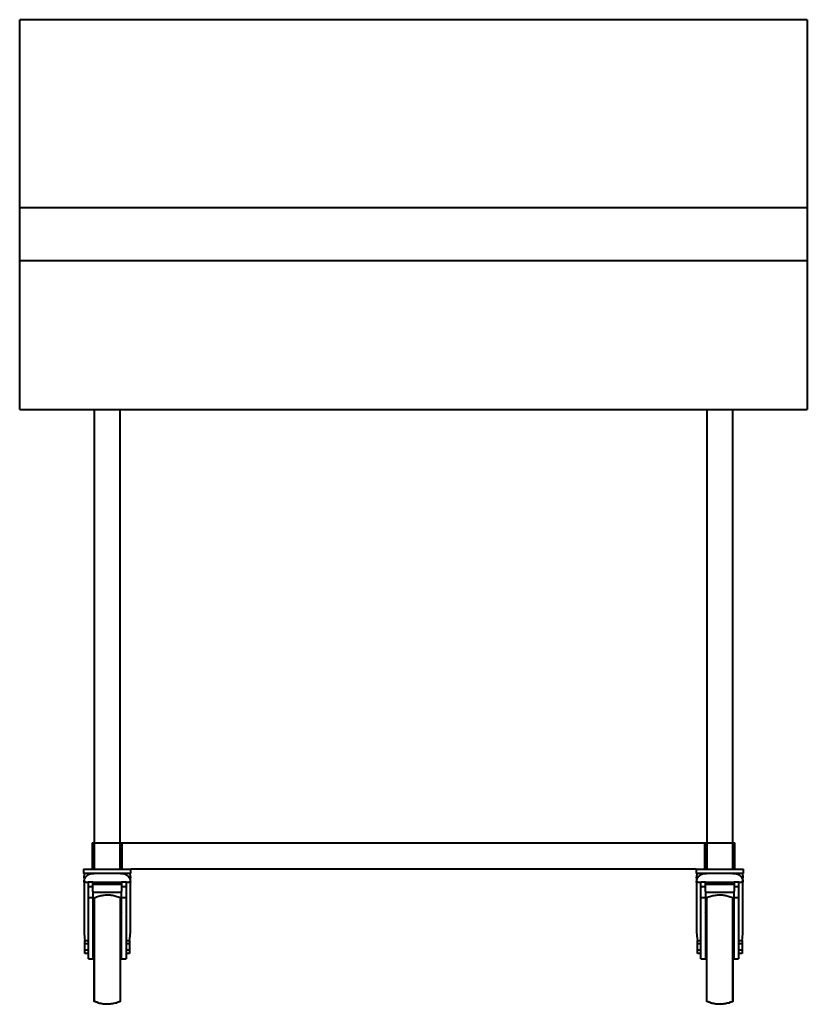
# Model space of a CAD drawing. Units: millimetres. Extents: x 0 to 900, y 1 to 1125.
import ezdxf

# ---------------------------------------------------------------- set-up
doc = ezdxf.new("R2010")
doc.units = ezdxf.units.MM
for name, color, linetype, lineweight in [('200-EquipBlack-3D', 250, 'Continuous', 40), ('200-EquipRed-3D', 1, 'Continuous', 40), ('200-EquipSteel-3D', 9, 'Continuous', 40)]:
    doc.layers.add(name, color=color, linetype=linetype, lineweight=lineweight)

msp = doc.modelspace()

# ---------------------------------------------------------------- linework, layer by layer
at = {"layer": '200-EquipBlack-3D'}
for p, q in [((85.2, 122), (85.2, 4.1)), ((115.2, 4.1), (115.2, 122)), ((784.8, 122), (784.8, 4.1)), ((814.8, 4.1), (814.8, 122)), ((84.8, 106.6), (84.8, 4.1)), ((815.2, 4.1), (815.2, 106.6))]:
    msp.add_line(p, q, dxfattribs=at)
at = {"layer": '200-EquipBlack-3D', "flags": 128}
for points in [[(85.2, 122), (86.4, 122.5), (87.7, 123.1), (88.9, 123.5), (90.2, 124), (91.5, 124.3), (92.8, 124.7), (94.1, 124.9), (95.4, 125.2), (96.7, 125.3), (98.1, 125.4), (99.4, 125.5), (100.7, 125.5), (102.1, 125.5), (103.4, 125.4), (104.7, 125.2), (106.1, 125), (107.4, 124.7), (108.7, 124.4), (110, 124.1), (111.2, 123.6), (112.5, 123.2), (113.7, 122.7), (115, 122.1), (115.2, 122)], [(784.8, 122), (786, 122.5), (787.2, 123.1), (788.5, 123.5), (789.7, 124), (791, 124.3), (792.3, 124.7), (793.6, 124.9), (794.9, 125.2), (796.3, 125.3), (797.6, 125.4), (798.9, 125.5), (800.3, 125.5), (801.6, 125.5), (803, 125.4), (804.3, 125.2), (805.6, 125), (806.9, 124.7), (808.2, 124.4), (809.5, 124.1), (810.8, 123.6), (812, 123.2), (813.3, 122.7), (814.5, 122.1), (814.8, 122)], [(114.4, 3.8), (113.6, 3.5), (112.4, 2.9), (111.1, 2.5), (109.8, 2), (108.6, 1.7), (107.3, 1.3), (105.9, 1.1), (104.6, 0.9), (103.3, 0.7), (102, 0.6), (100.6, 0.5), (99.3, 0.5), (97.9, 0.6), (96.6, 0.7), (95.3, 0.8), (94, 1), (92.6, 1.3), (91.3, 1.6), (90.1, 2), (88.8, 2.4), (87.5, 2.8), (86.3, 3.3), (85.1, 3.9), (84.8, 4.1)], [(115.2, 4.1), (114, 3.5), (112.8, 2.9), (111.5, 2.5), (110.3, 2), (109, 1.7), (107.7, 1.3), (106.4, 1.1), (105.1, 0.9), (103.7, 0.7), (102.4, 0.6), (101.1, 0.5), (99.7, 0.5), (98.4, 0.6), (97, 0.7), (95.7, 0.8), (94.4, 1), (93.1, 1.3), (91.8, 1.6), (90.5, 2), (89.2, 2.4), (88, 2.8), (86.7, 3.3), (85.5, 3.9), (85.2, 4.1)], [(814.8, 4.1), (813.6, 3.5), (812.3, 2.9), (811.1, 2.5), (809.8, 2), (808.5, 1.7), (807.2, 1.3), (805.9, 1.1), (804.6, 0.9), (803.3, 0.7), (801.9, 0.6), (800.6, 0.5), (799.3, 0.5), (797.9, 0.6), (796.6, 0.7), (795.3, 0.8), (793.9, 1), (792.6, 1.3), (791.3, 1.6), (790, 2), (788.8, 2.4), (787.5, 2.8), (786.3, 3.3), (785, 3.9), (784.8, 4.1)], [(815.2, 4.1), (814, 3.5), (812.8, 2.9), (811.5, 2.5), (810.2, 2), (809, 1.7), (807.7, 1.3), (806.4, 1.1), (805, 0.9), (803.7, 0.7), (802.4, 0.6), (801, 0.5), (799.7, 0.5), (798.4, 0.6), (797, 0.7), (795.7, 0.8), (794.4, 1), (793.1, 1.3), (791.8, 1.6), (790.5, 2), (789.2, 2.4), (787.9, 2.8), (786.7, 3.3), (785.6, 3.9)]]:
    msp.add_lwpolyline(points, dxfattribs=at)
at = {"layer": '200-EquipRed-3D'}
for p, q in [((83.5, 137.7), (83.5, 139.5)), ((83.5, 139.5), (116.5, 139.5)), ((83.5, 129.5), (83.5, 137.7)), ((83.5, 137.7), (116.5, 137.7)), ((116.5, 139.5), (116.5, 137.7)), ((116.5, 137.7), (116.5, 129.5)), ((783.5, 137.7), (783.5, 139.5)), ((783.5, 139.5), (816.5, 139.5)), ((783.5, 129.5), (783.5, 137.7)), ((783.5, 137.7), (816.5, 137.7)), ((816.5, 139.5), (816.5, 137.7)), ((816.5, 137.7), (816.5, 129.5)), ((83.5, 128.7), (116.5, 128.7)), ((783.5, 128.7), (816.5, 128.7))]:
    msp.add_line(p, q, dxfattribs=at)
at = {"layer": '200-EquipSteel-3D'}
for p, q in [((0, 910), (0, 1125)), ((900, 1125), (0, 1125)), ((900, 1125), (900, 910)), ((0, 850), (0, 910)), ((900, 910), (0, 910)), ((900, 910), (900, 850)), ((0, 680), (0, 850)), ((0, 850), (900, 850)), ((900, 850), (900, 680)), ((0, 680), (900, 680)), ((85, 680), (85, 155)), ((115, 155), (115, 680)), ((785, 680), (785, 155)), ((785, 680), (785, 155)), ((815, 155), (815, 680)), ((815, 155), (815, 680)), ((83, 185), (83, 155)), ((83, 185), (117, 185)), ((117, 155), (117, 185)), ((117, 185), (783, 185)), ((117, 155), (117, 185)), ((783, 185), (783, 155)), ((783, 185), (817, 185)), ((783, 155), (783, 185)), ((817, 155), (817, 185)), ((73, 155), (73, 150)), ((73, 155), (78, 155)), ((78, 150), (73, 150)), ((78, 155), (122, 155)), ((122, 150), (78, 150)), ((122, 155), (127, 155)), ((127, 150), (122, 150)), ((127, 150), (127, 155)), ((773, 155), (127, 155)), ((773, 155), (773, 150)), ((773, 155), (778, 155)), ((778, 150), (773, 150)), ((778, 155), (822, 155)), ((822, 150), (778, 150)), ((822, 155), (827, 155)), ((827, 150), (822, 150)), ((827, 150), (827, 155)), ((73.5, 145), (73.5, 107.3)), ((73.5, 145), (74.3, 145)), ((73.5, 140), (73.5, 82.2)), ((73.5, 140), (74.3, 140)), ((75.2, 145), (74.3, 145)), ((75.2, 140), (74.3, 140)), ((75.4, 145), (75.5, 145)), ((75.4, 140), (78.5, 140)), ((78.5, 140), (78.1, 140)), ((78.5, 134.8), (78.5, 140)), ((83.5, 140), (78.5, 140)), ((83.5, 140), (83.5, 139.5)), ((83.5, 139.5), (83.5, 140)), ((83.5, 140), (116.5, 140)), ((116.5, 139.5), (116.5, 140)), ((121.5, 140), (116.5, 140)), ((116.5, 140), (116.5, 139.5)), ((121.5, 140), (121.5, 134.8)), ((121.9, 140), (121.5, 140)), ((121.6, 140), (124.7, 140)), ((125.7, 145), (124.8, 145)), ((125.7, 140), (124.8, 140)), ((125.7, 145), (126.5, 145)), ((125.7, 140), (126.5, 140)), ((126.5, 107.3), (126.5, 145)), ((126.5, 82.2), (126.5, 140)), ((773.5, 145), (773.5, 107.3)), ((773.5, 145), (774.3, 145)), ((773.5, 140), (773.5, 82.2)), ((773.5, 140), (774.3, 140)), ((775.2, 145), (774.3, 145)), ((775.2, 140), (774.3, 140)), ((775.3, 140), (778.3, 140)), ((778.5, 140), (778.3, 140)), ((778.5, 134.8), (778.5, 140)), ((783.5, 140), (778.5, 140)), ((783.5, 140), (783.5, 139.5)), ((783.5, 139.5), (783.5, 140)), ((783.5, 140), (816.5, 140)), ((816.5, 139.5), (816.5, 140)), ((821.5, 140), (816.5, 140)), ((816.5, 140), (816.5, 139.5)), ((821.5, 140), (824.6, 140)), ((821.5, 140), (821.5, 134.8)), ((821.9, 140), (821.5, 140)), ((824.5, 145), (824.6, 145)), ((825.7, 145), (824.8, 145)), ((825.7, 140), (824.8, 140)), ((825.7, 145), (826.5, 145)), ((825.7, 140), (826.5, 140)), ((826.5, 107.3), (826.5, 145)), ((826.5, 82.2), (826.5, 140)), ((78.5, 129.6), (78.5, 134.8)), ((83.5, 134.8), (78.5, 134.8)), ((78.5, 122.5), (78.5, 129.6)), ((83.5, 129.6), (83.5, 122.5)), ((121.5, 134.8), (116.5, 134.8)), ((116.5, 122.5), (116.5, 129.6)), ((121.5, 134.8), (121.5, 129.6)), ((121.5, 129.6), (121.5, 122.5)), ((778.5, 129.6), (778.5, 134.8)), ((783.5, 134.8), (778.5, 134.8)), ((778.5, 122.5), (778.5, 129.6)), ((783.5, 129.6), (783.5, 122.5)), ((821.5, 134.8), (816.5, 134.8)), ((816.5, 122.5), (816.5, 129.6)), ((821.5, 134.8), (821.5, 129.6)), ((821.5, 129.6), (821.5, 122.5)), ((78.5, 122.5), (83.5, 122.5)), ((78.5, 105.2), (78.5, 122.1)), ((83.5, 122.1), (83.5, 105.2)), ((116.5, 122.5), (121.5, 122.5)), ((116.5, 105.2), (116.5, 122.1)), ((121.5, 122.1), (121.5, 105.2)), ((778.5, 122.5), (783.5, 122.5)), ((778.5, 105.2), (778.5, 122.1)), ((783.5, 122.1), (783.5, 105.2)), ((816.5, 122.5), (821.5, 122.5)), ((816.5, 105.2), (816.5, 122.1)), ((821.5, 122.1), (821.5, 105.2)), ((78.5, 68.2), (78.5, 105.2)), ((83.4, 104.9), (85, 106.6)), ((83.5, 105.2), (83.5, 68.2)), ((115.3, 106.4), (116.6, 104.9)), ((116.5, 68.2), (116.5, 105.2)), ((121.5, 105.2), (121.5, 68.2)), ((778.5, 68.2), (778.5, 105.2)), ((783.4, 104.9), (784.7, 106.4)), ((783.5, 105.2), (783.5, 68.2)), ((815, 106.6), (816.6, 104.9)), ((816.5, 68.2), (816.5, 105.2)), ((821.5, 105.2), (821.5, 68.2)), ((74.5, 69.5), (74.5, 73.3)), ((74.5, 73.3), (78.5, 73.3)), ((74.5, 62.3), (74.5, 69.5)), ((78.5, 69.5), (74.5, 69.5)), ((78.5, 52.4), (78.5, 68.2)), ((83.5, 68.2), (83.5, 52.4)), ((116.5, 52.4), (116.5, 68.2)), ((121.5, 73.3), (125.5, 73.3)), ((125.5, 69.5), (121.5, 69.5)), ((121.5, 68.2), (121.5, 52.4)), ((125.5, 73.3), (125.5, 69.5)), ((125.5, 69.5), (125.5, 62.3)), ((774.5, 69.5), (774.5, 73.3)), ((774.5, 73.3), (778.5, 73.3)), ((774.5, 62.3), (774.5, 69.5)), ((778.5, 69.5), (774.5, 69.5)), ((778.5, 52.4), (778.5, 68.2)), ((783.5, 68.2), (783.5, 52.4)), ((816.5, 52.4), (816.5, 68.2)), ((821.5, 73.3), (825.5, 73.3)), ((825.5, 69.5), (821.5, 69.5)), ((821.5, 68.2), (821.5, 52.4)), ((825.5, 73.3), (825.5, 69.5)), ((825.5, 69.5), (825.5, 62.3)), ((74.5, 58.4), (74.5, 62.3)), ((78.5, 62.3), (74.5, 62.3)), ((78.5, 58.4), (74.5, 58.4)), ((125.5, 62.3), (121.5, 62.3)), ((125.5, 58.4), (121.5, 58.4)), ((125.5, 62.3), (125.5, 58.4)), ((774.5, 58.4), (774.5, 62.3)), ((778.5, 62.3), (774.5, 62.3)), ((778.5, 58.4), (774.5, 58.4)), ((825.5, 62.3), (821.5, 62.3)), ((825.5, 58.4), (821.5, 58.4)), ((825.5, 62.3), (825.5, 58.4)), ((78.5, 52.3), (83.5, 52.3)), ((116.5, 52.3), (121.5, 52.3)), ((778.5, 52.3), (783.5, 52.3)), ((816.5, 52.3), (821.5, 52.3))]:
    msp.add_line(p, q, dxfattribs=at)
at = {"layer": '200-EquipSteel-3D', "flags": 128}
for points in [[(73.5, 145), (73.5, 145.4), (73.5, 145.8), (73.6, 146.2), (73.6, 146.6), (73.7, 147), (73.8, 147.4), (73.9, 147.8), (74, 148.1), (74.1, 148.5), (74.3, 148.9), (74.5, 149.3), (74.6, 149.6), (74.8, 150)], [(73.5, 140), (73.5, 140.4), (73.6, 140.8), (73.6, 141.2), (73.7, 141.6), (73.7, 142), (73.8, 142.4), (73.9, 142.8), (74, 143.1), (74.2, 143.5), (74.3, 143.9), (74.5, 144.3), (74.7, 144.6), (74.9, 145), (75.1, 145.3), (75.3, 145.6), (75.5, 146), (75.8, 146.3), (76, 146.6), (76.3, 146.9), (76.6, 147.2), (76.9, 147.4), (77.2, 147.7), (77.5, 148), (77.8, 148.2), (78.1, 148.4), (78.5, 148.6), (78.8, 148.8), (79.2, 149), (79.5, 149.2), (79.9, 149.3), (80.3, 149.5), (80.7, 149.6), (81, 149.7), (81.4, 149.8), (81.8, 149.9), (82.2, 149.9), (82.6, 150), (83, 150), (83.4, 150), (83.5, 150)], [(83.5, 150), (83.5, 150), (83.6, 150), (83.6, 150), (83.7, 150), (83.9, 150), (84, 150), (84.2, 150), (84.4, 150), (84.6, 150), (84.8, 150)], [(116.5, 150), (116.5, 150), (116.5, 150), (116.4, 150), (116.3, 150), (116.2, 150), (116.1, 150), (115.9, 150), (115.7, 150), (115.5, 150), (115.2, 150), (115, 150), (114.7, 150), (114.3, 150), (114, 150), (113.6, 150), (113.3, 150), (112.9, 150), (112.4, 150), (112, 150), (111.5, 150), (111, 150), (110.5, 150), (110, 150), (109.5, 150), (108.9, 150), (108.4, 150), (107.8, 150), (107.2, 150), (106.6, 150), (106, 150), (105.4, 150), (104.8, 150), (104.1, 150), (103.5, 150), (102.8, 150), (102.2, 150), (101.5, 150), (100.9, 150), (100.2, 150), (99.5, 150), (98.9, 150), (98.2, 150), (97.6, 150), (96.9, 150), (96.3, 150), (95.6, 150), (95, 150), (94.4, 150), (93.8, 150), (93.2, 150), (92.6, 150), (92, 150), (91.4, 150), (90.9, 150), (90.3, 150), (89.8, 150), (89.3, 150), (88.8, 150), (88.3, 150), (87.9, 150), (87.4, 150), (87, 150), (86.6, 150), (86.2, 150), (85.9, 150), (85.6, 150), (85.3, 150), (85, 150), (84.7, 150), (84.5, 150), (84.3, 150), (84.1, 150), (83.9, 150), (83.8, 150), (83.7, 150), (83.6, 150), (83.6, 150), (83.5, 150), (83.5, 150)], [(115.1, 150), (115.3, 150), (115.6, 150), (115.8, 150), (116, 150), (116.1, 150), (116.3, 150), (116.4, 150), (116.4, 150), (116.5, 150), (116.5, 150), (116.5, 150)], [(116.5, 150), (116.9, 150), (117.3, 150), (117.7, 149.9), (118.1, 149.9), (118.5, 149.8), (118.9, 149.7), (119.3, 149.6), (119.7, 149.5), (120.1, 149.4), (120.4, 149.2), (120.8, 149), (121.1, 148.9), (121.5, 148.7), (121.8, 148.5), (122.2, 148.3), (122.5, 148), (122.8, 147.8), (123.1, 147.5), (123.4, 147.2), (123.7, 147), (124, 146.7), (124.2, 146.4), (124.5, 146.1), (124.7, 145.7), (124.9, 145.4), (125.2, 145.1), (125.3, 144.7), (125.5, 144.4), (125.7, 144), (125.8, 143.6), (126, 143.2), (126.1, 142.9), (126.2, 142.5), (126.3, 142.1), (126.4, 141.7), (126.4, 141.3), (126.5, 140.9), (126.5, 140.5), (126.5, 140.1), (126.5, 140)], [(125.2, 150), (125.3, 149.7), (125.5, 149.4), (125.7, 149), (125.8, 148.6), (126, 148.2), (126.1, 147.9), (126.2, 147.5), (126.3, 147.1), (126.4, 146.7), (126.4, 146.3), (126.5, 145.9), (126.5, 145.5), (126.5, 145.1), (126.5, 145)], [(773.5, 145), (773.5, 145.4), (773.5, 145.8), (773.6, 146.2), (773.6, 146.6), (773.7, 147), (773.8, 147.4), (773.9, 147.8), (774, 148.1), (774.1, 148.5), (774.3, 148.9), (774.5, 149.3), (774.6, 149.6), (774.8, 150)], [(773.5, 140), (773.5, 140.4), (773.5, 140.8), (773.5, 141.2), (773.6, 141.6), (773.7, 142), (773.8, 142.4), (773.9, 142.8), (774, 143.1), (774.1, 143.5), (774.3, 143.9), (774.4, 144.3), (774.6, 144.6), (774.8, 145), (775, 145.3), (775.2, 145.6), (775.5, 146), (775.7, 146.3), (776, 146.6), (776.2, 146.9), (776.5, 147.2), (776.8, 147.4), (777.1, 147.7), (777.4, 148), (777.7, 148.2), (778.1, 148.4), (778.4, 148.6), (778.8, 148.8), (779.1, 149), (779.5, 149.2), (779.8, 149.3), (780.2, 149.5), (780.6, 149.6), (781, 149.7), (781.4, 149.8), (781.8, 149.9), (782.2, 149.9), (782.6, 150), (783, 150), (783.4, 150), (783.5, 150)], [(783.5, 150), (783.5, 150), (783.5, 150), (783.6, 150), (783.7, 150), (783.8, 150), (783.9, 150), (784.1, 150), (784.3, 150), (784.5, 150), (784.8, 150)], [(816.5, 150), (816.5, 150), (816.4, 150), (816.4, 150), (816.3, 150), (816.1, 150), (816, 150), (815.8, 150), (815.6, 150), (815.4, 150), (815.2, 150), (814.9, 150), (814.6, 150), (814.3, 150), (814, 150), (813.6, 150), (813.2, 150), (812.8, 150), (812.4, 150), (811.9, 150), (811.5, 150), (811, 150), (810.5, 150), (810, 150), (809.4, 150), (808.9, 150), (808.3, 150), (807.7, 150), (807.2, 150), (806.6, 150), (806, 150), (805.3, 150), (804.7, 150), (804.1, 150), (803.4, 150), (802.8, 150), (802.1, 150), (801.5, 150), (800.8, 150), (800.1, 150), (799.5, 150), (798.8, 150), (798.2, 150), (797.5, 150), (796.9, 150), (796.2, 150), (795.6, 150), (795, 150), (794.3, 150), (793.7, 150), (793.1, 150), (792.5, 150), (791.9, 150), (791.4, 150), (790.8, 150), (790.3, 150), (789.7, 150), (789.2, 150), (788.7, 150), (788.3, 150), (787.8, 150), (787.4, 150), (787, 150), (786.6, 150), (786.2, 150), (785.8, 150), (785.5, 150), (785.2, 150), (784.9, 150), (784.7, 150), (784.4, 150), (784.2, 150), (784, 150), (783.9, 150), (783.7, 150), (783.6, 150), (783.6, 150), (783.5, 150), (783.5, 150), (783.5, 150)], [(815, 150), (815.3, 150), (815.5, 150), (815.7, 150), (815.9, 150), (816.1, 150), (816.2, 150), (816.3, 150), (816.4, 150), (816.4, 150), (816.5, 150), (816.5, 150)], [(816.5, 150), (816.9, 150), (817.3, 150), (817.7, 149.9), (818.1, 149.9), (818.5, 149.8), (818.8, 149.7), (819.2, 149.6), (819.6, 149.5), (820, 149.4), (820.4, 149.2), (820.7, 149), (821.1, 148.9), (821.4, 148.7), (821.8, 148.5), (822.1, 148.3), (822.4, 148), (822.8, 147.8), (823.1, 147.5), (823.4, 147.2), (823.6, 147), (823.9, 146.7), (824.2, 146.4), (824.4, 146.1), (824.7, 145.7), (824.9, 145.4), (825.1, 145.1), (825.3, 144.7), (825.5, 144.4), (825.6, 144), (825.8, 143.6), (825.9, 143.2), (826.1, 142.9), (826.2, 142.5), (826.3, 142.1), (826.3, 141.7), (826.4, 141.3), (826.4, 140.9), (826.5, 140.5), (826.5, 140.1), (826.5, 140)], [(825.2, 150), (825.3, 149.7), (825.5, 149.4), (825.7, 149), (825.8, 148.6), (826, 148.2), (826.1, 147.9), (826.2, 147.5), (826.3, 147.1), (826.4, 146.7), (826.4, 146.3), (826.5, 145.9), (826.5, 145.5), (826.5, 145.1), (826.5, 145)], [(73.5, 83), (74, 75.7), (74.5, 73.2)], [(125.6, 73.2), (126, 75.7), (126.5, 83)], [(773.5, 83), (774, 75.7), (774.4, 73.2)], [(825.5, 73.2), (826, 75.7), (826.5, 83)]]:
    msp.add_lwpolyline(points, dxfattribs=at)
at = {"layer": '200-EquipSteel-3D'}
for points, knots in [([(73.5, 107.3), (73.5, 107.1), (73.5, 106.1), (73.5, 105), (73.6, 104.2)], [0.7964721, 0.7964721, 0.7964721, 0.7964721, 0.8, 0.81506968, 0.81506968, 0.81506968, 0.81506968]), ([(126.5, 105.5), (126.5, 105.9), (126.5, 106.5), (126.5, 107.1), (126.5, 107.3)], [0.1929323, 0.1929323, 0.1929323, 0.1929323, 0.2, 0.20340727, 0.20340727, 0.20340727, 0.20340727]), ([(773.5, 107.3), (773.5, 107.1), (773.5, 106.5), (773.5, 105.9), (773.5, 105.5)], [0.7964721, 0.7964721, 0.7964721, 0.7964721, 0.8, 0.80700625, 0.80700625, 0.80700625, 0.80700625]), ([(826.4, 104.2), (826.5, 105), (826.5, 106.1), (826.5, 107.1), (826.5, 107.3)], [0.18483197, 0.18483197, 0.18483197, 0.18483197, 0.2, 0.20340727, 0.20340727, 0.20340727, 0.20340727])]:
    msp.add_open_spline(points, degree=3, knots=knots, dxfattribs=at)

doc.saveas('drawing.dxf')
